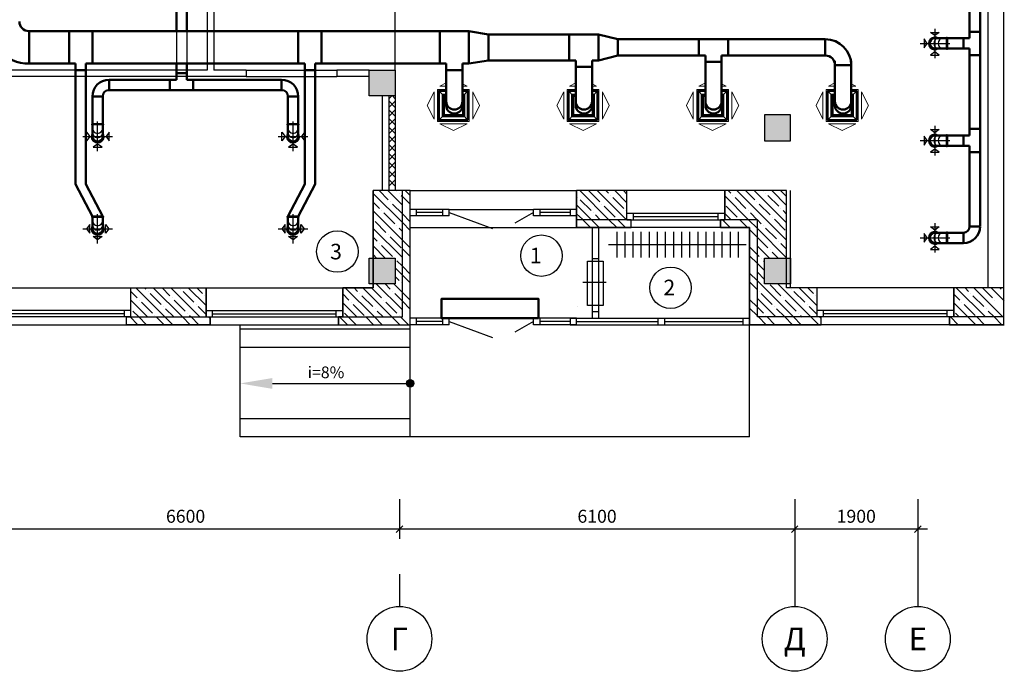
# Model space of a CAD drawing. Units: inches. Extents: x 209498 to 656391, y -85841 to 326187.
# Drawn here: x 219968 to 235163, y 274690 to 284744 of the extents above; entities that cross this region are included whole.
import ezdxf
from ezdxf.enums import TextEntityAlignment as Align

# ---------------------------------------------------------------- set-up
doc = ezdxf.new("R2010")
doc.units = ezdxf.units.IN
doc.header["$MEASUREMENT"] = 0
doc.linetypes.add('GOST2.303 5', pattern=[24, 20, -1.5, 1, -1.5])
for name, color, linetype, lineweight in [('вытяжка', 150, 'Continuous', 50), ('приток', 22, 'Continuous', 50), ('штампик', 7, 'Continuous', 40)]:
    doc.layers.add(name, color=color, linetype=linetype, lineweight=lineweight)
doc.styles.add('GOST 2.304', font='CS_Gost2304.shx')
doc.linetypes.add('зигзаг', pattern='A,0.0001,-0.2,[131,ltypeshp.shx,S=0.2,R=0,X=-0.2,Y=0],-0.4,[131,ltypeshp.shx,S=0.2,R=180,X=0.2,Y=0],-0.2', length=0.8001)

# ---------------------------------------------------------------- blocks, each defined once
blk = doc.blocks.new('_Oblique')
at = {"layer": 'штампик', "color": 0, "lineweight": -2}
blk.add_line((-0.5, -0.5), (0.5, 0.5), dxfattribs=at)

msp = doc.modelspace()

# ---------------------------------------------------------------- hatches: boundary and pattern name
at = {"lineweight": 25, "ltscale": 100}
for points in [[(225763, 283967), (225763, 283567), (225363, 283567), (225363, 283967)], [(231863, 282874), (231863, 283274), (231463, 283274), (231463, 282874)], [(225763, 281067), (225763, 280667), (225363, 280667), (225363, 281067)], [(231863, 281067), (231863, 280667), (231463, 280667), (231463, 281067)]]:
    msp.add_hatch(color=256, dxfattribs=at).paths.add_polyline_path(points)
h = msp.add_hatch(color=256, dxfattribs=at)
edge = h.paths.add_edge_path()
edge.add_arc((225993, 279132), 57.4, -90, 270)

# ---------------------------------------------------------------- linework, layer by layer
at = {"lineweight": 25, "ltscale": 0.3}
for p, q in [((235153, 290417), (235153, 280027)), ((234908, 290217), (234908, 280607))]:
    msp.add_line(p, q, dxfattribs=at)
at = {"lineweight": 25}
for p, q in [((225763, 283967), (225763, 287417)), ((222863, 285917), (222863, 283967)), ((222963, 285817), (222963, 283967)), ((222863, 283967), (219163, 283967)), ((223463, 283867), (219163, 283867)), ((223463, 283967), (222963, 283967)), ((223463, 283967), (223463, 283867)), ((223463, 283967), (224863, 283967)), ((223463, 283867), (224863, 283867)), ((225363, 283967), (224863, 283967)), ((224863, 283967), (224863, 283867)), ((225363, 283867), (224863, 283867)), ((226598, 281817), (227898, 281817))]:
    msp.add_line(p, q, dxfattribs=at)
at = {"lineweight": 25, "ltscale": 100}
for p, q in [((225363, 283567), (225363, 283967)), ((225363, 283967), (225763, 283967)), ((225763, 283967), (225763, 283567)), ((225763, 283567), (225363, 283567)), ((225563, 283567), (225563, 282107)), ((225709, 283567), (225663, 283522)), ((225663, 283567), (225663, 282107)), ((225763, 283525), (225721, 283567)), ((225763, 283567), (225763, 282107)), ((225763, 283390), (225663, 283490)), ((225763, 283487), (225663, 283387)), ((225763, 283255), (225663, 283355)), ((225763, 283352), (225663, 283252)), ((231863, 283274), (231463, 283274)), ((231463, 283274), (231463, 282874)), ((231863, 282874), (231863, 283274)), ((225763, 283121), (225663, 283221)), ((225763, 283217), (225663, 283117)), ((225763, 282986), (225663, 283086)), ((225763, 283083), (225663, 282983)), ((225763, 282851), (225663, 282951)), ((225763, 282948), (225663, 282848)), ((225763, 282717), (225663, 282817)), ((225763, 282813), (225663, 282713)), ((231463, 282874), (231863, 282874)), ((225763, 282582), (225663, 282682)), ((225763, 282679), (225663, 282579)), ((225763, 282447), (225663, 282547)), ((225763, 282544), (225663, 282444)), ((225763, 282312), (225663, 282412)), ((225763, 282409), (225663, 282309)), ((225763, 282178), (225663, 282278)), ((225763, 282274), (225663, 282174)), ((225423, 280607), (225423, 282107)), ((225993, 282107), (225423, 282107)), ((225993, 282107), (225423, 282107)), ((225423, 282107), (225423, 280607)), ((225423, 282063), (225873, 281613)), ((225513, 282107), (225654, 281967)), ((225648, 282107), (225873, 281882)), ((225783, 282107), (225788, 282101)), ((225822, 282068), (225822, 282068)), ((225856, 282034), (225873, 282017)), ((225873, 280157), (225873, 282107)), ((225917, 282107), (225993, 282031)), ((225993, 280037), (225993, 282107)), ((225993, 280037), (225993, 282107)), ((225993, 282107), (228563, 282107)), ((231803, 282107), (228563, 282107)), ((228563, 281537), (228563, 282107)), ((228563, 282107), (228563, 281537)), ((229338, 282107), (228563, 282107)), ((228611, 282107), (229061, 281657)), ((228752, 282101), (228920, 281933)), ((228881, 282107), (229331, 281657)), ((229015, 282107), (229055, 282068)), ((229088, 282034), (229088, 282034)), ((229150, 282107), (229338, 281919)), ((229285, 282107), (229338, 282054)), ((229338, 281657), (229338, 282107)), ((229338, 281657), (229338, 282107)), ((230848, 281657), (230848, 282107)), ((231803, 282107), (230848, 282107)), ((230848, 282107), (230848, 281657)), ((230901, 282107), (230941, 282068)), ((230974, 282034), (230974, 282034)), ((231036, 282107), (231803, 281340)), ((231171, 282107), (231311, 281967)), ((231305, 282107), (231803, 281610)), ((231440, 282107), (231446, 282101)), ((231479, 282068), (231479, 282068)), ((231513, 282034), (231682, 281866)), ((231575, 282107), (231803, 281879)), ((231709, 282107), (231803, 282014)), ((231803, 280607), (231803, 282107)), ((231803, 280607), (231803, 282107)), ((231863, 280607), (231863, 282107)), ((225423, 281928), (225519, 281832)), ((225687, 281933), (225687, 281933)), ((225721, 281899), (225873, 281747)), ((225873, 282017), (225993, 281897)), ((228563, 281886), (228792, 281657)), ((228583, 282000), (228583, 282000)), ((228617, 281967), (228785, 281798)), ((228954, 281899), (228954, 281899)), ((229122, 282000), (229291, 281832)), ((230848, 282026), (231217, 281657)), ((231008, 282000), (231176, 281832)), ((231345, 281933), (231345, 281933)), ((231378, 281899), (231547, 281731)), ((225423, 281793), (225873, 281343)), ((225553, 281798), (225553, 281798)), ((225586, 281765), (225755, 281596)), ((225873, 281747), (225993, 281627)), ((226598, 281817), (225993, 281817)), ((226093, 281717), (226093, 281817)), ((226498, 281767), (226093, 281767)), ((226498, 281717), (226498, 281817)), ((226598, 281717), (226598, 281817)), ((226598, 281767), (227263, 281520)), ((227898, 281767), (227611, 281605)), ((228563, 281817), (227898, 281817)), ((227898, 281717), (227898, 281817)), ((227998, 281717), (227998, 281817)), ((228463, 281767), (227998, 281767)), ((228463, 281817), (228463, 281717)), ((228563, 281751), (228651, 281664)), ((228819, 281765), (228819, 281765)), ((228853, 281731), (228927, 281657)), ((228987, 281866), (229156, 281697)), ((229324, 281798), (229324, 281798)), ((229338, 281757), (230848, 281757)), ((229438, 281657), (229438, 281757)), ((230748, 281657), (230748, 281757)), ((230848, 281756), (230947, 281657)), ((230873, 281866), (231042, 281697)), ((231210, 281798), (231210, 281798)), ((231244, 281765), (231351, 281657)), ((231715, 281832), (231715, 281832)), ((231749, 281798), (231803, 281744)), ((225451, 281630), (225620, 281462)), ((225873, 281613), (225993, 281493)), ((226598, 281717), (225993, 281717)), ((228563, 281717), (227898, 281717)), ((229403, 281657), (228563, 281657)), ((228657, 281657), (228777, 281537)), ((228792, 281657), (228912, 281537)), ((229061, 281657), (229181, 281537)), ((229190, 281664), (229190, 281664)), ((229196, 281657), (229316, 281537)), ((229338, 281657), (230848, 281657)), ((229403, 281657), (229338, 281657)), ((229403, 281537), (229403, 281657)), ((229403, 281537), (229403, 281657)), ((229438, 281707), (230748, 281707)), ((230783, 281537), (230783, 281657)), ((230848, 281657), (230783, 281657)), ((230783, 281657), (230783, 281537)), ((231353, 281657), (230783, 281657)), ((230812, 281657), (230932, 281537)), ((231075, 281664), (231075, 281664)), ((231082, 281657), (231202, 281537)), ((231217, 281657), (231353, 281521)), ((231353, 280157), (231353, 281657)), ((231353, 281655), (231412, 281596)), ((231581, 281697), (231581, 281697)), ((231614, 281664), (231783, 281495)), ((225423, 281524), (225873, 281074)), ((225654, 281428), (225654, 281428)), ((225788, 281563), (225788, 281563)), ((225822, 281529), (225873, 281478)), ((225993, 281537), (228563, 281537)), ((231233, 281537), (228563, 281537)), ((228563, 281537), (229403, 281537)), ((228802, 281537), (228802, 280137)), ((228902, 281537), (228902, 280137)), ((229181, 281473), (229181, 281073)), ((229306, 281473), (229306, 281073)), ((229431, 281473), (229431, 281073)), ((229556, 281473), (229556, 281073)), ((229681, 281473), (229681, 281073)), ((229806, 281473), (229806, 281073)), ((229931, 281473), (229931, 281073)), ((230056, 281473), (230056, 281073)), ((230181, 281473), (230181, 281073)), ((230306, 281473), (230306, 281073)), ((230431, 281473), (230431, 281073)), ((230556, 281473), (230556, 281073)), ((230681, 281473), (230681, 281073)), ((230783, 281552), (230798, 281537)), ((230783, 281537), (231233, 281537)), ((230806, 281473), (230806, 281073)), ((230931, 281473), (230931, 281073)), ((231056, 281473), (231056, 281073)), ((231233, 280037), (231233, 281537)), ((231233, 281537), (231233, 280037)), ((231233, 281506), (231353, 281386)), ((231353, 281521), (231803, 281071)), ((231446, 281563), (231446, 281563)), ((231479, 281529), (231648, 281361)), ((225423, 281389), (225485, 281327)), ((225519, 281293), (225519, 281293)), ((225687, 281394), (225856, 281226)), ((225873, 281343), (225993, 281223)), ((229056, 281273), (231181, 281273)), ((231353, 281386), (231513, 281226)), ((231682, 281327), (231682, 281327)), ((231715, 281293), (231803, 281205)), ((225423, 281254), (225610, 281067)), ((225423, 281120), (225475, 281067)), ((225553, 281260), (225721, 281091)), ((225873, 281208), (225993, 281088)), ((231233, 281237), (231353, 281117)), ((231353, 281251), (231537, 281067)), ((231353, 281117), (231378, 281091)), ((231547, 281192), (231547, 281192)), ((231581, 281158), (231672, 281067)), ((225363, 280667), (225363, 281067)), ((225363, 281067), (225763, 281067)), ((225763, 281067), (225763, 280667)), ((225788, 281024), (225873, 280939)), ((228802, 281061), (228902, 281061)), ((231233, 281102), (231353, 280982)), ((231353, 280982), (231463, 280872)), ((231412, 281057), (231412, 281057)), ((231446, 281024), (231463, 281007)), ((231463, 280667), (231463, 281067)), ((231463, 281067), (231863, 281067)), ((231863, 281067), (231863, 280667)), ((225763, 280914), (225873, 280804)), ((225873, 280939), (225993, 280819)), ((231233, 280833), (231353, 280713)), ((231353, 280847), (231463, 280737)), ((225763, 280667), (225363, 280667)), ((225471, 280667), (225873, 280266)), ((225606, 280667), (225687, 280586)), ((225741, 280667), (225873, 280535)), ((225763, 280780), (225822, 280721)), ((225856, 280687), (225856, 280687)), ((225873, 280804), (225993, 280684)), ((228656, 280694), (229018, 280694)), ((228919, 280723), (228919, 280723)), ((231233, 280698), (231353, 280578)), ((231353, 280713), (231908, 280157)), ((231863, 280667), (231463, 280667)), ((231668, 280667), (232178, 280157)), ((231802, 280667), (231803, 280667)), ((219163, 280607), (225423, 280607)), ((221683, 280157), (221683, 280607)), ((221683, 280607), (222843, 280607)), ((221683, 280157), (221683, 280607)), ((221683, 280549), (221781, 280451)), ((221760, 280607), (222210, 280157)), ((221894, 280607), (221916, 280586)), ((221949, 280552), (221949, 280552)), ((221983, 280519), (222151, 280350)), ((222029, 280607), (222479, 280157)), ((222164, 280607), (222286, 280485)), ((222298, 280607), (222748, 280157)), ((222454, 280586), (222454, 280586)), ((222488, 280552), (222656, 280384)), ((222568, 280607), (222843, 280332)), ((222703, 280607), (222791, 280519)), ((222837, 280607), (222843, 280601)), ((222843, 280157), (222843, 280607)), ((222843, 280607), (222843, 280157)), ((224953, 280157), (224953, 280607)), ((225423, 280607), (224953, 280607)), ((224953, 280607), (224953, 280157)), ((224953, 280512), (225047, 280418)), ((224993, 280607), (225443, 280157)), ((225127, 280607), (225182, 280552)), ((225216, 280519), (225216, 280519)), ((225262, 280607), (225712, 280157)), ((225397, 280607), (225553, 280451)), ((225721, 280552), (225721, 280552)), ((225755, 280519), (225873, 280400)), ((225873, 280535), (225993, 280415)), ((231378, 280552), (231378, 280552)), ((231412, 280519), (231581, 280350)), ((231547, 280653), (231715, 280485)), ((235163, 280607), (231803, 280607)), ((232273, 280607), (231803, 280607)), ((231884, 280586), (231884, 280586)), ((231917, 280552), (232086, 280384)), ((231997, 280607), (232273, 280331)), ((232132, 280607), (232220, 280519)), ((232267, 280607), (232273, 280601)), ((232273, 280157), (232273, 280607)), ((232273, 280157), (232273, 280607)), ((234383, 280157), (234383, 280607)), ((235163, 280607), (234383, 280607)), ((234383, 280607), (234383, 280157)), ((234383, 280511), (234477, 280418)), ((234422, 280607), (234872, 280157)), ((234557, 280607), (234611, 280552)), ((234645, 280519), (234645, 280519)), ((234691, 280607), (235141, 280157)), ((234826, 280607), (234982, 280451)), ((234961, 280607), (235163, 280405)), ((235095, 280607), (235116, 280586)), ((235150, 280552), (235150, 280552)), ((221683, 280414), (221940, 280157)), ((221814, 280418), (221814, 280418)), ((221848, 280384), (222017, 280216)), ((222320, 280451), (222320, 280451)), ((222353, 280418), (222522, 280249)), ((222825, 280485), (222825, 280485)), ((224953, 280377), (225173, 280157)), ((225081, 280384), (225081, 280384)), ((225249, 280485), (225418, 280317)), ((225586, 280418), (225586, 280418)), ((225620, 280384), (225788, 280216)), ((225873, 280400), (225993, 280280)), ((231233, 280428), (231353, 280308)), ((231353, 280443), (231639, 280157)), ((231749, 280451), (231749, 280451)), ((231783, 280418), (231951, 280249)), ((232254, 280485), (232254, 280485)), ((234383, 280377), (234602, 280157)), ((234510, 280384), (234510, 280384)), ((234679, 280485), (234847, 280317)), ((235015, 280418), (235015, 280418)), ((221683, 280257), (219573, 280257)), ((221583, 280207), (219673, 280207)), ((221583, 280157), (221583, 280257)), ((221713, 280249), (221806, 280157)), ((222185, 280317), (222185, 280317)), ((222219, 280283), (222344, 280157)), ((222555, 280216), (222555, 280216)), ((222690, 280350), (222690, 280350)), ((222724, 280317), (222843, 280197)), ((222843, 280257), (224953, 280257)), ((222943, 280157), (222943, 280257)), ((222943, 280207), (224853, 280207)), ((224853, 280157), (224853, 280257)), ((224980, 280216), (225038, 280157)), ((225115, 280350), (225283, 280182)), ((225451, 280283), (225451, 280283)), ((225485, 280249), (225577, 280157)), ((228583, 280320), (228583, 280320)), ((228902, 280236), (228802, 280236)), ((231233, 280294), (231353, 280174)), ((231353, 280308), (231446, 280216)), ((231614, 280317), (231614, 280317)), ((231648, 280283), (231774, 280157)), ((231985, 280216), (231985, 280216)), ((232119, 280350), (232119, 280350)), ((232153, 280317), (232273, 280197)), ((234383, 280257), (232273, 280257)), ((232373, 280157), (232373, 280257)), ((234283, 280207), (232373, 280207)), ((234283, 280157), (234283, 280257)), ((234409, 280216), (234468, 280157)), ((234544, 280350), (234712, 280182)), ((234881, 280283), (234881, 280283)), ((234914, 280249), (235007, 280157)), ((221683, 280157), (219573, 280157)), ((221618, 280037), (221618, 280157)), ((221618, 280037), (221618, 280157)), ((221618, 280157), (221683, 280157)), ((221618, 280157), (222908, 280157)), ((221671, 280157), (221791, 280037)), ((221806, 280157), (221926, 280037)), ((222050, 280182), (222050, 280182)), ((222075, 280157), (222195, 280037)), ((222210, 280157), (222330, 280037)), ((222479, 280157), (222599, 280037)), ((222589, 280182), (222614, 280157)), ((222614, 280157), (222734, 280037)), ((222843, 280157), (224953, 280157)), ((222843, 280157), (222908, 280157)), ((222883, 280157), (222908, 280132)), ((222908, 280037), (222908, 280157)), ((222908, 280157), (222908, 280037)), ((224888, 280037), (224888, 280157)), ((224953, 280157), (224888, 280157)), ((224888, 280157), (224888, 280037)), ((224888, 280157), (225873, 280157)), ((224904, 280157), (225024, 280037)), ((225038, 280157), (225158, 280037)), ((225308, 280157), (225428, 280037)), ((225443, 280157), (225563, 280037)), ((225712, 280157), (225832, 280037)), ((225822, 280182), (225822, 280182)), ((225847, 280157), (225967, 280037)), ((226598, 280137), (225993, 280137)), ((226093, 280037), (226093, 280137)), ((226498, 280087), (226093, 280087)), ((226498, 280037), (226498, 280137)), ((226598, 280037), (226598, 280137)), ((226598, 280087), (227263, 279840)), ((227898, 280087), (227611, 279925)), ((228563, 280137), (227898, 280137)), ((227898, 280037), (227898, 280137)), ((227998, 280037), (227998, 280137)), ((228463, 280087), (227998, 280087)), ((228463, 280137), (231233, 280137)), ((228463, 280137), (228463, 280037)), ((228563, 280037), (228563, 280137)), ((228563, 280087), (229823, 280087)), ((229823, 280037), (229823, 280137)), ((229923, 280037), (229923, 280137)), ((229923, 280087), (231133, 280087)), ((231133, 280037), (231133, 280137)), ((231353, 280174), (231370, 280157)), ((232338, 280157), (231353, 280157)), ((231370, 280157), (231490, 280037)), ((231479, 280182), (231479, 280182)), ((231504, 280157), (231624, 280037)), ((231774, 280157), (231894, 280037)), ((231908, 280157), (232028, 280037)), ((232018, 280182), (232043, 280157)), ((232178, 280157), (232298, 280037)), ((234383, 280157), (232273, 280157)), ((232338, 280157), (232273, 280157)), ((232312, 280157), (232338, 280132)), ((232338, 280037), (232338, 280157)), ((232338, 280037), (232338, 280157)), ((234318, 280037), (234318, 280157)), ((234383, 280157), (234318, 280157)), ((234318, 280157), (234318, 280037)), ((235163, 280157), (234318, 280157)), ((234333, 280157), (234453, 280037)), ((234602, 280157), (234722, 280037)), ((234737, 280157), (234857, 280037)), ((235007, 280157), (235127, 280037)), ((218533, 280037), (225993, 280037)), ((222908, 280037), (221618, 280037)), ((223368, 278307), (223368, 280037)), ((225993, 279967), (223368, 279967)), ((224888, 280037), (225993, 280037)), ((225993, 278307), (225993, 280037)), ((226598, 280037), (225993, 280037)), ((228563, 280037), (227898, 280037)), ((228463, 280037), (231233, 280037)), ((235163, 280037), (231233, 280037)), ((231233, 278307), (231233, 280037)), ((231233, 280037), (232338, 280037)), ((234318, 280037), (235163, 280037)), ((234318, 280037), (234318, 280037)), ((225993, 279687), (223368, 279687)), ((225993, 278587), (223368, 278587)), ((231233, 278307), (223368, 278307)), ((225828, 277348), (225828, 276732)), ((225828, 277348), (225828, 276732)), ((231928, 277348), (231928, 276732)), ((231928, 277348), (231928, 276732)), ((233828, 277348), (233828, 276732)), ((233828, 277348), (233828, 276732)), ((225978, 276882), (219078, 276882)), ((232078, 276882), (225678, 276882)), ((233978, 276882), (231778, 276882))]:
    msp.add_line(p, q, dxfattribs=at)
at = {"linetype": 'GOST2.303 5', "lineweight": 25, "ltscale": 100}
for p, q in [((231928, 277348), (231928, 276190)), ((233828, 277348), (233828, 276190))]:
    msp.add_line(p, q, dxfattribs=at)
at = {"linetype": 'Continuous', "lineweight": 25, "ltscale": 100}
for p, q in [((225828, 276190), (225828, 275690)), ((231928, 276190), (231928, 275690)), ((233828, 276190), (233828, 275690))]:
    msp.add_line(p, q, dxfattribs=at)
at = {"lineweight": 25}
msp.add_lwpolyline([(231463, 282874), (231863, 282874), (231863, 283274), (231463, 283274)], close=True, dxfattribs=at)
at = {"lineweight": 25, "ltscale": 100}
msp.add_lwpolyline([(228732, 281019), (228972, 281019), (228972, 280332), (228732, 280332)], close=True, dxfattribs=at)
msp.add_lwpolyline([(223868, 279132), (225993, 279132)], dxfattribs=at)
at = {"color": 0, "linetype": 'ByBlock', "lineweight": 25}
for centre in [(224870, 281166), (228020, 281103), (230012, 280608)]:
    msp.add_circle(centre, 320, dxfattribs=at)
at = {"lineweight": 25, "ltscale": 100}
msp.add_circle((225993, 279132), 57.4, dxfattribs=at)
at = {"linetype": 'Continuous', "lineweight": 25, "ltscale": 100}
for centre in [(225828, 275190), (231928, 275190), (233828, 275190)]:
    msp.add_circle(centre, 500, dxfattribs=at)
at = {"lineweight": 25, "ltscale": 100}
msp.add_solid([(223868, 279048), (223368, 279132), (223868, 279215)], dxfattribs=at)
at = {"layer": 'вытяжка', "color": 6, "lineweight": 50, "ltscale": 100}
for p, q in [((222386, 284567), (222386, 287662)), ((222546, 284567), (222546, 287662)), ((234628, 285398), (234628, 284458)), ((234788, 285398), (234788, 281565)), ((234628, 284558), (234788, 284558)), ((234282, 284458), (234628, 284458)), ((234532, 284458), (234532, 284298)), ((234532, 284458), (234532, 284298)), ((234532, 284458), (234532, 284298)), ((234532, 284458), (234532, 284298)), ((234282, 284298), (234532, 284298)), ((234532, 284298), (234628, 284298)), ((234628, 284298), (234628, 282958)), ((234628, 284198), (234788, 284198)), ((222386, 283817), (222386, 284067)), ((222546, 283817), (222546, 284067)), ((222386, 283917), (222546, 283917)), ((221346, 283817), (222386, 283817)), ((221346, 283657), (221346, 283817)), ((222286, 283817), (222286, 283657)), ((222546, 283817), (224010, 283817)), ((222646, 283817), (222646, 283657)), ((224010, 283657), (224010, 283817)), ((221090, 283133), (221090, 283561)), ((221090, 283561), (221250, 283561)), ((221250, 283561), (221090, 283561)), ((221250, 283561), (221090, 283561)), ((221250, 283133), (221250, 283561)), ((221346, 283657), (224010, 283657)), ((224106, 283133), (224106, 283561)), ((224106, 283561), (224266, 283561)), ((224106, 283561), (224266, 283561)), ((224266, 283133), (224266, 283561)), ((234282, 282958), (234628, 282958)), ((234532, 282958), (234532, 282798)), ((234532, 282958), (234532, 282798)), ((234628, 283058), (234788, 283058)), ((234282, 282798), (234532, 282798)), ((234532, 282798), (234628, 282798)), ((234628, 282798), (234628, 281554)), ((234628, 282698), (234788, 282698)), ((234282, 281458), (234532, 281458)), ((234532, 281458), (234532, 281298)), ((234532, 281458), (234532, 281298)), ((234628, 281554), (234788, 281554)), ((234282, 281298), (234532, 281298))]:
    msp.add_line(p, q, dxfattribs=at)
at = {"layer": 'вытяжка', "color": 6, "lineweight": 25, "ltscale": 100}
for p, q in [((222386, 284567), (222386, 284067)), ((222546, 284567), (222546, 284067))]:
    msp.add_line(p, q, dxfattribs=at)
at = {"layer": 'вытяжка', "color": 6, "lineweight": 25, "ltscale": 10}
for p, q in [((234092, 284605), (234092, 284150)), ((233864, 284378), (234321, 284378)), ((234269, 284298), (234269, 284458)), ((221250, 283120), (221090, 283120)), ((221170, 282714), (221170, 283172)), ((224266, 283120), (224106, 283120)), ((224186, 282714), (224186, 283172)), ((234092, 283105), (234092, 282650)), ((220943, 282942), (221398, 282942)), ((223958, 282942), (224413, 282942)), ((234269, 282798), (234269, 282958)), ((233864, 282878), (234321, 282878)), ((234092, 281605), (234092, 281150)), ((234269, 281298), (234269, 281458)), ((233864, 281378), (234321, 281378))]:
    msp.add_line(p, q, dxfattribs=at)
at = {"layer": 'вытяжка', "color": 6, "ltscale": 75}
for p, q in [((234092, 284458), (234269, 284458)), ((234282, 284298), (234282, 284458)), ((234282, 284298), (234282, 284458)), ((234092, 284298), (234269, 284298)), ((221250, 283133), (221090, 283133)), ((221250, 283133), (221090, 283133)), ((221090, 282942), (221090, 283120)), ((221250, 282942), (221250, 283120)), ((224266, 283133), (224106, 283133)), ((224266, 283133), (224106, 283133)), ((224106, 282942), (224106, 283120)), ((224266, 282942), (224266, 283120)), ((234092, 282958), (234269, 282958)), ((234282, 282798), (234282, 282958)), ((234282, 282798), (234282, 282958)), ((234092, 282798), (234269, 282798)), ((234092, 281458), (234269, 281458)), ((234282, 281298), (234282, 281458)), ((234282, 281298), (234282, 281458)), ((234092, 281298), (234269, 281298))]:
    msp.add_line(p, q, dxfattribs=at)
at = {"layer": 'вытяжка', "color": 6, "ltscale": 100}
for p, q in [((234282, 284298), (234282, 284458)), ((221250, 283133), (221090, 283133)), ((224266, 283133), (224106, 283133)), ((234282, 282798), (234282, 282958)), ((234282, 281298), (234282, 281458))]:
    msp.add_line(p, q, dxfattribs=at)
at = {"layer": 'вытяжка', "lineweight": 50, "ltscale": 100}
for p, q in [((234532, 284458), (234532, 284458)), ((234532, 284458), (234532, 284458)), ((221250, 283561), (221250, 283561)), ((224106, 283561), (224106, 283561)), ((234532, 282958), (234532, 282958)), ((234532, 281458), (234532, 281458))]:
    msp.add_line(p, q, dxfattribs=at)
at = {"layer": 'вытяжка', "color": 6, "lineweight": 25, "ltscale": 10}
for points in [[(234092, 284499), (234023, 284549), (234160, 284549)], [(233975, 284378), (233925, 284447), (233925, 284309)], [(234092, 284248), (234023, 284199), (234160, 284199)], [(221049, 282942), (220999, 282873), (220999, 283011)], [(221300, 282942), (221349, 282873), (221349, 283011)], [(224064, 282942), (224015, 282873), (224015, 283011)], [(224315, 282942), (224365, 282873), (224365, 283011)], [(233975, 282878), (233925, 282947), (233925, 282809)], [(234092, 282999), (234023, 283049), (234160, 283049)], [(221170, 282825), (221101, 282776), (221239, 282776)], [(224186, 282825), (224117, 282776), (224254, 282776)], [(234092, 282748), (234023, 282699), (234160, 282699)], [(233975, 281378), (233925, 281447), (233925, 281309)], [(234092, 281499), (234023, 281549), (234160, 281549)], [(234092, 281248), (234023, 281199), (234160, 281199)]]:
    msp.add_lwpolyline(points, close=True, dxfattribs=at)
at = {"layer": 'вытяжка', "color": 13, "lineweight": 50, "ltscale": 100}
msp.add_lwpolyline([(227976, 280137), (226476, 280137), (226476, 280437), (227976, 280437)], close=True, dxfattribs=at)
at = {"layer": 'вытяжка', "color": 6, "lineweight": 25, "ltscale": 10}
for centre, radius, start, end in [((234092, 284378), 99.2, 53.7507, 306.2493), ((234153, 284378), 80, 90, 270), ((234220, 284378), 80, 90, 270), ((221170, 282942), 99.2, 143.7507, 36.2493), ((221170, 283070), 80, 180, 0), ((221170, 283003), 80, 180, 0), ((224186, 282942), 99.2, 143.7507, 36.2493), ((224186, 283070), 80, 180, 0), ((224186, 283003), 80, 180, 0), ((234092, 282878), 99.2, 53.7507, 306.2493), ((234153, 282878), 80, 90, 270), ((234220, 282878), 80, 90, 270), ((234092, 281378), 99.2, 53.7507, 306.2493), ((234153, 281378), 80, 90, 270), ((234220, 281378), 80, 90, 270)]:
    msp.add_arc(centre, radius, start, end, dxfattribs=at)
at = {"layer": 'вытяжка', "color": 6, "ltscale": 75}
for centre, radius, start, end in [((234276, 284458), 6.4, 360, 180), ((234092, 284378), 80, 90, 270), ((234276, 284298), 6.4, 180, 360), ((221090, 283126), 6.4, 90, 270), ((221250, 283126), 6.4, 270, 90), ((224106, 283126), 6.4, 90, 270), ((224266, 283126), 6.4, 270, 90), ((221170, 282942), 80, 180, 0), ((224186, 282942), 80, 180, 0), ((234092, 282878), 80, 90, 270), ((234276, 282958), 6.4, 360, 180), ((234276, 282798), 6.4, 180, 360), ((234092, 281378), 80, 90, 270), ((234276, 281458), 6.4, 360, 180), ((234276, 281298), 6.4, 180, 360)]:
    msp.add_arc(centre, radius, start, end, dxfattribs=at)
at = {"layer": 'вытяжка', "color": 6, "lineweight": 50, "ltscale": 100}
for centre, radius, start, end in [((221346, 283561), 256, 90, 180), ((224010, 283561), 256, 0, 90), ((221346, 283561), 96, 90, 180), ((224010, 283561), 96, 0, 90), ((234532, 281554), 96, 270, 0), ((234532, 281554), 256, 270, 0)]:
    msp.add_arc(centre, radius, start, end, dxfattribs=at)
at = {"layer": 'приток', "lineweight": 50, "ltscale": 100}
for p, q in [((220112, 284567), (220112, 284067)), ((220730, 284067), (220730, 284567)), ((221090, 284067), (221090, 284567)), ((224266, 284067), (224266, 284567)), ((224626, 284067), (224626, 284567)), ((226450, 284067), (226450, 284567)), ((226900, 284067), (226900, 284567)), ((227200, 284517), (226900, 284567)), ((227200, 284117), (227200, 284517)), ((228450, 284117), (228450, 284517)), ((228900, 284117), (228900, 284517)), ((228900, 284117), (228900, 284517)), ((229200, 284442), (228900, 284517)), ((229200, 284192), (229200, 284442)), ((229200, 284442), (232400, 284442)), ((230450, 284192), (230450, 284442)), ((230900, 284192), (230900, 284442)), ((228900, 284117), (229200, 284192)), ((229200, 284192), (230550, 284192)), ((230800, 284192), (232400, 284192)), ((220830, 284067), (220830, 282207)), ((220990, 284067), (220990, 282207)), ((224366, 282207), (224366, 284067)), ((224526, 282207), (224526, 284067)), ((227200, 284117), (226900, 284067)), ((228550, 284017), (228800, 284017)), ((230550, 284092), (230800, 284092)), ((220830, 283967), (220990, 283967)), ((224366, 283967), (224526, 283967)), ((226550, 283967), (226800, 283967))]:
    msp.add_line(p, q, dxfattribs=at)
at = {"layer": 'приток'}
for p, q in [((226550, 284567), (220112, 284567)), ((226900, 284567), (225423, 284567)), ((228900, 284517), (227200, 284517)), ((232400, 284192), (232400, 284442)), ((230550, 283420), (230550, 284192)), ((230800, 283420), (230800, 284192)), ((220830, 284067), (220112, 284067)), ((224366, 284067), (220990, 284067)), ((226550, 284067), (224526, 284067)), ((226550, 283420), (226550, 284067)), ((226800, 283420), (226800, 284067)), ((226900, 284067), (226800, 284067)), ((228550, 284117), (227200, 284117)), ((228550, 283420), (228550, 284117)), ((228800, 283420), (228800, 284117)), ((228900, 284117), (228800, 284117)), ((228900, 284117), (228800, 284117)), ((232550, 283420), (232550, 284109)), ((232550, 284042), (232550, 284042)), ((232550, 284042), (232800, 284042)), ((232800, 283420), (232800, 284109))]:
    msp.add_line(p, q, dxfattribs=at)
at = {"layer": 'приток', "lineweight": 5}
for p, q in [((226511, 283570), (226436, 283645)), ((226811, 283570), (226886, 283645)), ((226811, 283570), (226886, 283645)), ((228511, 283570), (228436, 283645)), ((228811, 283570), (228886, 283645)), ((228811, 283570), (228886, 283645)), ((230511, 283570), (230436, 283645)), ((230811, 283570), (230886, 283645)), ((230811, 283570), (230886, 283645)), ((232511, 283570), (232436, 283645)), ((232811, 283570), (232886, 283645)), ((232811, 283570), (232886, 283645)), ((226511, 283270), (226436, 283195)), ((226811, 283270), (226886, 283195)), ((228511, 283270), (228436, 283195)), ((228811, 283270), (228886, 283195)), ((230511, 283270), (230436, 283195)), ((230811, 283270), (230886, 283195)), ((232511, 283270), (232436, 283195)), ((232811, 283270), (232886, 283195))]:
    msp.add_line(p, q, dxfattribs=at)
at = {"layer": 'приток', "ltscale": 100}
for p, q in [((226511, 283570), (226511, 283270)), ((226550, 283570), (226511, 283570)), ((226811, 283570), (226800, 283570)), ((226811, 283570), (226811, 283270)), ((228511, 283570), (228511, 283270)), ((228550, 283570), (228511, 283570)), ((228811, 283570), (228800, 283570)), ((228811, 283570), (228811, 283270)), ((230550, 283570), (230511, 283570)), ((230511, 283570), (230511, 283270)), ((230811, 283570), (230800, 283570)), ((230811, 283570), (230811, 283270)), ((232550, 283570), (232511, 283570)), ((232511, 283570), (232511, 283270)), ((232811, 283570), (232800, 283570)), ((232811, 283570), (232811, 283270)), ((226511, 283270), (226811, 283270)), ((228511, 283270), (228811, 283270)), ((230511, 283270), (230811, 283270)), ((232511, 283270), (232811, 283270)), ((221250, 281707), (221090, 281707)), ((224266, 281707), (224106, 281707))]:
    msp.add_line(p, q, dxfattribs=at)
at = {"layer": 'приток', "linetype": 'зигзаг', "lineweight": 50, "ltscale": 150}
for p, q in [((221090, 281707), (220830, 282207)), ((221250, 281707), (220990, 282207)), ((224106, 281707), (224366, 282207)), ((224266, 281707), (224526, 282207))]:
    msp.add_line(p, q, dxfattribs=at)
at = {"layer": 'приток', "lineweight": 25, "ltscale": 10}
for p, q in [((221170, 281289), (221170, 281746)), ((224186, 281289), (224186, 281746)), ((221250, 281694), (221090, 281694)), ((224266, 281694), (224106, 281694)), ((220943, 281517), (221398, 281517)), ((223958, 281517), (224413, 281517))]:
    msp.add_line(p, q, dxfattribs=at)
at = {"layer": 'приток', "ltscale": 75}
for p, q in [((221250, 281707), (221090, 281707)), ((221250, 281707), (221090, 281707)), ((221090, 281517), (221090, 281694)), ((221250, 281517), (221250, 281694)), ((224266, 281707), (224106, 281707)), ((224266, 281707), (224106, 281707)), ((224106, 281517), (224106, 281694)), ((224266, 281517), (224266, 281694))]:
    msp.add_line(p, q, dxfattribs=at)
at = {"layer": 'приток', "lineweight": 5}
for points in [[(226550, 283719), (226451, 283719), (226550, 283769)], [(226800, 283755), (226871, 283719), (226800, 283719)], [(228550, 283719), (228451, 283719), (228550, 283769)], [(228800, 283755), (228871, 283719), (228800, 283719)], [(230550, 283719), (230451, 283719), (230550, 283769)], [(230800, 283755), (230871, 283719), (230800, 283719)], [(232550, 283719), (232451, 283719), (232550, 283769)], [(232800, 283755), (232871, 283719), (232800, 283719)], [(226906, 283175), (226906, 283175), (226416, 283175), (226416, 283665), (226550, 283665)], [(226836, 283570), (226836, 283245), (226486, 283245), (226486, 283595), (226550, 283595)], [(226800, 283665), (226906, 283665), (226906, 283570)], [(226800, 283595), (226836, 283595), (226836, 283570)], [(226906, 283570), (226906, 283175)], [(228906, 283175), (228906, 283175), (228416, 283175), (228416, 283665), (228550, 283665)], [(228836, 283570), (228836, 283245), (228486, 283245), (228486, 283595), (228550, 283595)], [(228800, 283665), (228906, 283665), (228906, 283570)], [(228800, 283595), (228836, 283595), (228836, 283570)], [(228906, 283570), (228906, 283175)], [(230906, 283175), (230906, 283175), (230416, 283175), (230416, 283665), (230550, 283665)], [(230836, 283570), (230836, 283245), (230486, 283245), (230486, 283595), (230550, 283595)], [(230800, 283665), (230906, 283665), (230906, 283570)], [(230800, 283595), (230836, 283595), (230836, 283570)], [(230906, 283570), (230906, 283175)], [(232906, 283175), (232906, 283175), (232416, 283175), (232416, 283665), (232550, 283665)], [(232836, 283570), (232836, 283245), (232486, 283245), (232486, 283595), (232550, 283595)], [(232800, 283665), (232906, 283665), (232906, 283570)], [(232800, 283595), (232836, 283595), (232836, 283570)], [(232906, 283570), (232906, 283175)]]:
    msp.add_lwpolyline(points, dxfattribs=at)
for points in [[(226257, 283420), (226363, 283210), (226363, 283630)], [(227066, 283420), (226960, 283210), (226960, 283630)], [(228257, 283420), (228363, 283210), (228363, 283630)], [(229066, 283420), (228960, 283210), (228960, 283630)], [(230257, 283420), (230363, 283210), (230363, 283630)], [(231066, 283420), (230960, 283210), (230960, 283630)], [(232257, 283420), (232363, 283210), (232363, 283630)], [(233066, 283420), (232960, 283210), (232960, 283630)], [(226661, 283034), (226871, 283139), (226451, 283139)], [(228661, 283034), (228871, 283139), (228451, 283139)], [(230661, 283034), (230871, 283139), (230451, 283139)], [(232661, 283034), (232871, 283139), (232451, 283139)]]:
    msp.add_lwpolyline(points, close=True, dxfattribs=at)
at = {"layer": 'приток'}
for points in [[(226886, 283195), (226886, 283195), (226436, 283195), (226436, 283645), (226550, 283645)], [(226800, 283645), (226886, 283645), (226886, 283570)], [(226886, 283570), (226886, 283195)], [(228886, 283195), (228886, 283195), (228436, 283195), (228436, 283645), (228550, 283645)], [(228800, 283645), (228886, 283645), (228886, 283570)], [(228886, 283570), (228886, 283195)], [(230886, 283195), (230886, 283195), (230436, 283195), (230436, 283645), (230550, 283645)], [(230800, 283645), (230886, 283645), (230886, 283570)], [(230886, 283570), (230886, 283195)], [(232886, 283195), (232886, 283195), (232436, 283195), (232436, 283645), (232550, 283645)], [(232800, 283645), (232886, 283645), (232886, 283570)], [(232886, 283570), (232886, 283195)]]:
    msp.add_lwpolyline(points, dxfattribs=at)
at = {"layer": 'приток', "lineweight": 25, "ltscale": 10}
for points in [[(220999, 281517), (221049, 281448), (221049, 281586)], [(221341, 281517), (221292, 281448), (221292, 281586)], [(224015, 281517), (224064, 281448), (224064, 281586)], [(224357, 281517), (224307, 281448), (224307, 281586)], [(221170, 281350), (221101, 281400), (221239, 281400)], [(224186, 281350), (224117, 281400), (224254, 281400)]]:
    msp.add_lwpolyline(points, close=True, dxfattribs=at)
at = {"layer": 'приток', "lineweight": 50, "ltscale": 100}
for radius in [650, 150]:
    msp.add_arc((220112, 284717), radius, 180, 270, dxfattribs=at)
at = {"layer": 'приток'}
for radius in [400, 150]:
    msp.add_arc((232400, 284042), radius, 0, 90, dxfattribs=at)
at = {"layer": 'приток', "ltscale": 100}
for centre in [(226675, 283482), (226675, 283420), (228675, 283482), (228675, 283420), (230675, 283482), (230675, 283420), (232675, 283482), (232675, 283420)]:
    msp.add_arc(centre, 125, 180, 0, dxfattribs=at)
at = {"layer": 'приток', "lineweight": 25, "ltscale": 10}
for centre, radius, start, end in [((221170, 281517), 99.2, 143.7507, 36.2493), ((221170, 281645), 80, 180, 0), ((221170, 281578), 80, 180, 0), ((224186, 281517), 99.2, 143.7507, 36.2493), ((224186, 281645), 80, 180, 0), ((224186, 281578), 80, 180, 0)]:
    msp.add_arc(centre, radius, start, end, dxfattribs=at)
at = {"layer": 'приток', "ltscale": 75}
for centre, radius, start, end in [((221090, 281701), 6.4, 90, 270), ((221250, 281701), 6.4, 270, 90), ((224106, 281701), 6.4, 90, 270), ((224266, 281701), 6.4, 270, 90), ((221170, 281517), 80, 180, 0), ((224186, 281517), 80, 180, 0)]:
    msp.add_arc(centre, radius, start, end, dxfattribs=at)

# ---------------------------------------------------------------- block references
at = {"lineweight": 25, "ltscale": 100, "xscale": 100, "yscale": 100, "zscale": 100, "rotation": 180}
for p in [(225828, 276882), (231928, 276882), (233828, 276882)]:
    msp.add_blockref('_Oblique', p, dxfattribs=at)
at = {"lineweight": 25, "ltscale": 100, "xscale": 100, "yscale": 100, "zscale": 100}
for p in [(225828, 276882), (231928, 276882), (233828, 276882)]:
    msp.add_blockref('_Oblique', p, dxfattribs=at)

# ---------------------------------------------------------------- texts
at = {"color": 7, "lineweight": 25, "style": 'GOST 2.304'}
for s, p in [('3', (224940, 281046)), ('1', (228023, 280986)), ('2', (230084, 280492))]:
    msp.add_text(s, height=240, dxfattribs=at).set_placement(p, align=Align.RIGHT)
at = {"lineweight": 25, "ltscale": 100, "style": 'GOST 2.304'}
msp.add_text('i=8%%%', height=180, dxfattribs=at).set_placement((224411, 279213))
at = {"linetype": 'Continuous', "lineweight": 25, "ltscale": 100, "style": 'GOST 2.304'}
for s, p in [('Г', (225828, 275190)), ('Д', (231928, 275190)), ('Е', (233828, 275190))]:
    msp.add_text(s, height=350, dxfattribs=at).set_placement(p, align=Align.MIDDLE_CENTER)
at = {"lineweight": 25, "ltscale": 100, "char_height": 200, "attachment_point": 5, "style": 'GOST 2.304', "bg_fill": 3, "box_fill_scale": 1.1, "bg_fill_color": 256, "bg_fill_true_color": 13158600, "bg_fill_transparency": 0}
for s, insert in [('\\A1;6600', (222528, 277082)), ('\\A1;6100', (228878, 277082)), ('\\A1;1900', (232878, 277082))]:
    msp.add_mtext(s, dxfattribs=dict(at, insert=insert))

doc.saveas('drawing.dxf')
